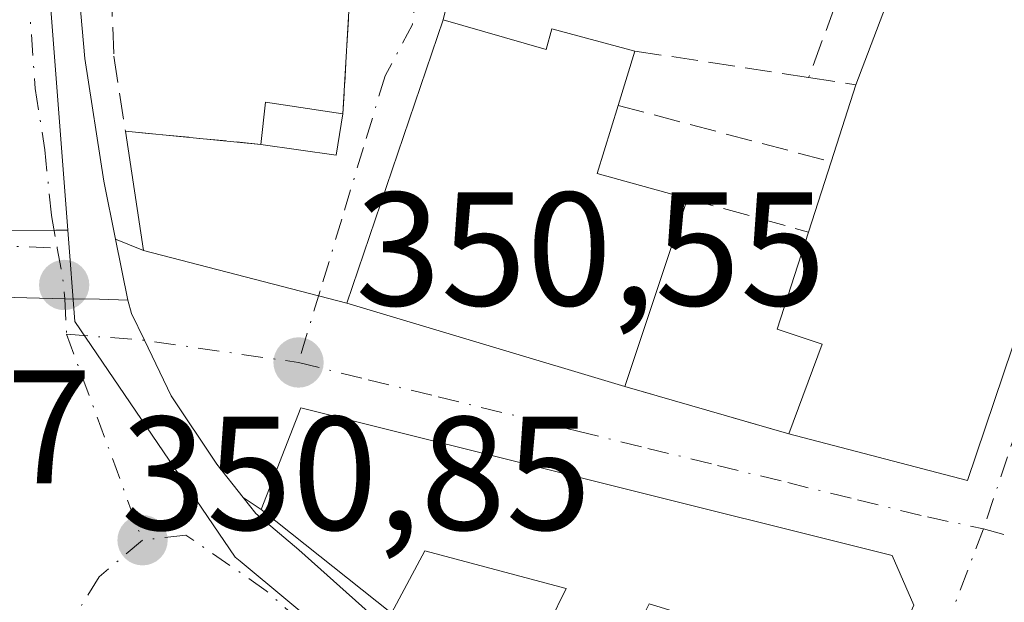
# Model space of a CAD drawing. Units: metres. Extents: x 625168 to 628648, y 4692541 to 4694916.
# Drawn here: x 627918 to 627979, y 4693007 to 4693043 of the extents above; entities that cross this region are included whole.
import ezdxf

# ---------------------------------------------------------------- set-up
doc = ezdxf.new("R2010")
doc.units = ezdxf.units.M
doc.header["$MEASUREMENT"] = 0
doc.linetypes.add('DGN Style 3', pattern=[2.307223458686699, 1.648016756204785, -0.6592067024819142])
doc.linetypes.add('DGN Style 4', pattern=[2.6384748266838614, 1.318413404963828, -0.6592067024819142, 0.001648016756204785, -0.6592067024819142])
for name, color, linetype, lineweight in [('Carretera de calzada única Cxs', 7, 'Continuous', 13), ('Carretera de calzada única eje', 7, 'DGN Style 4', 0), ('Edificación Cxs', 1, 'Continuous', 13), ('Elemento construido', 1, 'Continuous', 0), ('Muro lineal', 1, 'DGN Style 3', 13), ('Núcleo urbano CxS', 7, 'Continuous', 0), ('Pastizal CxS', 92, 'Continuous', 0), ('Punto de cota en terreno', 7, 'Continuous', 0), ('Rótulo de punto de cota en terreno', 7, 'Continuous', 0), ('Vía urbana Cxs', 4, 'Continuous', 0), ('Vía urbana eje', 4, 'DGN Style 4', 0)]:
    doc.layers.add(name, color=color, linetype=linetype, lineweight=lineweight)
doc.styles.add('Style-Arial', font='txt')

# ---------------------------------------------------------------- blocks, each defined once
blk = doc.blocks.new('5PATER')
at = {"layer": 'Pastizal CxS', "linetype": 'Continuous', "lineweight": 0}
h = blk.add_hatch(color=51, dxfattribs=at)
edge = h.paths.add_edge_path()
edge.add_ellipse((0, 0), major_axis=(-0.1095731443231308, -0.1110710700762829), ratio=0.9994222409660322, start_angle=0, end_angle=360)
blk = doc.blocks.new('*U37')
at = {"layer": 'Vía urbana Cxs', "color": 4, "linetype": 'Continuous', "lineweight": 0}
for points in [[(627973.1001000004, 4693006.630100001, 355.3481999999931), (627971.7600999996, 4693009.720100001, 354.7657000000036), (627935.1001000004, 4693018.850099999, 352.9729999999981), (627932.6401000004, 4693012.5701, 353.2078000000038), (627931.5328000003, 4693013.296200001, 352.5592999999935), (627929.8901000004, 4693015.380100001, 351.690499999997), (627927.0601000005, 4693019.610099999, 350.7985000000044), (627925.4086999996, 4693023.0415, 350.7681000000011), (627924.6091, 4693024.7029, 350.7758999999933), (627924.3800999997, 4693025.520099999, 350.7741999999998), (627923.6162, 4693029.298400001, 350.8641000000061), (627925.3400999998, 4693028.600099999, 350.8222999999998), (627924.2301000003, 4693036.0001, 352.649900000004), (627932.6201, 4693035.1801, 353.311600000001), (627937.3000999996, 4693034.5001, 352.3567000000039), (627937.7100999998, 4693037.0701, 352.9661999999953), (627938.1901000004, 4693045.2301, 355.216499999995)], [(627945.2301000003, 4693048.2601, 354.993100000007), (627943.9200999998, 4693042.9001, 353.2492999999959), (627937.9600999998, 4693025.350099999, 351.422000000006), (627955.1901000004, 4693020.190099999, 353.4771999999939), (627965.3501000004, 4693017.2401, 354.8111999999965), (627976.4200999998, 4693014.350099999, 353.6454999999987), (627981.4301000005, 4693029.170100001, 356.4275000000052)]]:
    blk.add_polyline3d(points, dxfattribs=at)
blk = doc.blocks.new('*U82')
at = {"layer": 'Edificación Cxs', "color": 1, "linetype": 'Continuous', "lineweight": 13, "elevation": 361.640799999994, "flags": 128}
blk.add_lwpolyline([(627981.4301000005, 4693029.170100001), (627976.4200999998, 4693014.350099999), (627965.3501000004, 4693017.2401), (627967.4200999998, 4693022.800100001), (627964.6300999997, 4693023.7301), (627966.5701000001, 4693029.7501), (627967.9700999996, 4693034.100099999), (627969.5100999996, 4693038.870100001), (627973.4200999998, 4693049.140100001), (627975.0701000001, 4693048.4901), (627977.0500999996, 4693053.470100001), (627973.1201, 4693054.780099999), (627974.0000999998, 4693057.390100001), (627986.9401000004, 4693053.100099999)], dxfattribs=at)

msp = doc.modelspace()

# ---------------------------------------------------------------- linework, layer by layer
at = {"layer": 'Carretera de calzada única Cxs', "color": 7, "linetype": 'Continuous', "lineweight": 13, "extrusion": (0.00462046614038945, -0.02285313159876545, 0.999728155884776), "elevation": -103998.3476261349, "flags": 128}
msp.add_lwpolyline([(1545493.111698107, 4474309.731334304), (1545493.111698107, 4474305.875536577)], dxfattribs=at)
at = {"layer": 'Carretera de calzada única Cxs', "color": 7, "linetype": 'Continuous', "lineweight": 13}
for points in [[(627917.2500999998, 4693149.700099999, 353.0541999999987), (627917.8601000002, 4693141.290100001, 353.4038), (627918.3400999998, 4693133.0701, 352.9302000000025), (627918.3994000005, 4693131.308499999, 352.7203000000009), (627918.4700999996, 4693129.210100001, 352.4962999999989), (627918.5665999996, 4693126.285900001, 352.6474000000017), (627918.6001000004, 4693125.270099999, 352.9440000000032), (627918.8000999996, 4693117.100099999, 354.0800000000018), (627919.1700999998, 4693102.9901, 352.6284000000014), (627919.7301000003, 4693093.420100001, 355.272100000002), (627920.1601, 4693081.2501, 352.7915999999968), (627920.2401000002, 4693078.620100001, 352.1858999999968), (627920.3170999996, 4693075.664200001, 352.6193999999959), (627920.5000999998, 4693068.640100001, 353.8261999999959), (627920.9600999998, 4693049.2601, 353.2994999999937), (627921.0601000005, 4693047.950099999, 353.3552999999956), (627921.7100999998, 4693040.4901, 352.4866999999941), (627922.8901000004, 4693032.890100001, 351.0864000000001), (627923.6162, 4693029.298400001, 350.8641000000061), (627924.3800999997, 4693025.520099999, 350.7741999999998), (627922.6129000002, 4693025.597100001, 350.8199000000022), (627920.4700999996, 4693025.610099999, 351.016300000003), (627916.5500999996, 4693025.720100001, 351.5008999999991)], [(627920.3170999996, 4693075.664200001, 352.6193999999959), (627920.5000999998, 4693068.640100001, 353.8261999999959), (627920.9600999998, 4693049.2601, 353.2994999999937), (627921.0601000005, 4693047.950099999, 353.3552999999956), (627921.7100999998, 4693040.4901, 352.4866999999941), (627922.8901000004, 4693032.890100001, 351.0864000000001), (627923.6162, 4693029.298400001, 350.8641000000061)], [(627916.5500999996, 4693025.720100001, 351.5008999999991), (627920.4700999996, 4693025.610099999, 351.016300000003), (627922.6129000002, 4693025.597100001, 350.8199000000022), (627924.3800999997, 4693025.520099999, 350.7741999999998), (627924.6091, 4693024.7029, 350.7758999999933), (627925.4086999996, 4693023.0415, 350.7681000000011), (627927.0601000005, 4693019.610099999, 350.7985000000044), (627929.8901000004, 4693015.380100001, 351.690499999997), (627931.5328000003, 4693013.296200001, 352.5592999999935), (627932.3101000005, 4693012.3101, 352.9532999999938), (627934.9801000003, 4693010.0601, 353.9821999999986), (627939.2701000003, 4693006.220100001, 353.7654000000039), (627946.1300999997, 4693001.4101, 352.5289000000048), (627953.8400999998, 4692996.340100001, 353.073000000004), (627962.6501000002, 4692991.460100001, 355.3791000000056), (627965.7954000002, 4692989.953000001, 353.7535000000062), (627966.9700999996, 4692989.390100001, 353.1977999999945), (627970.7801000001, 4692987.5701, 352.1141999999964), (627972.8178000003, 4692987.014599999, 352.5532999999996), (627978.7401000002, 4692985.4001, 354.0149999999995), (627989.9501, 4692983.1501, 352.3062000000064), (628002.0500999996, 4692981.100099999, 352.8295000000071), (628021.1001000004, 4692977.7601, 354.7133000000031), (628039.2600999996, 4692974.600099999, 356.4554999999964)], [(627916.5500999996, 4693025.720100001, 351.5008999999991), (627920.4700999996, 4693025.610099999, 351.016300000003), (627922.6129000002, 4693025.597100001, 350.8199000000022), (627924.3800999997, 4693025.520099999, 350.7741999999998)], [(627916.5500999996, 4693025.720100001, 351.5008999999991), (627920.4700999996, 4693025.610099999, 351.016300000003), (627922.6129000002, 4693025.597100001, 350.8199000000022), (627924.3800999997, 4693025.520099999, 350.7741999999998)], [(627924.3800999997, 4693025.520099999, 350.7741999999998), (627924.6091, 4693024.7029, 350.7758999999933), (627925.4086999996, 4693023.0415, 350.7681000000011), (627927.0601000005, 4693019.610099999, 350.7985000000044), (627929.8901000004, 4693015.380100001, 351.690499999997), (627931.5328000003, 4693013.296200001, 352.5592999999935)], [(627931.5328000003, 4693013.296200001, 352.5592999999935), (627932.3101000005, 4693012.3101, 352.9532999999938), (627934.9801000003, 4693010.0601, 353.9821999999986), (627939.2701000003, 4693006.220100001, 353.7654000000039), (627946.1300999997, 4693001.4101, 352.5289000000048), (627953.8400999998, 4692996.340100001, 353.073000000004), (627962.6501000002, 4692991.460100001, 355.3791000000056), (627965.7954000002, 4692989.9529, 353.7534000000014)]]:
    msp.add_polyline3d(points, dxfattribs=at)
at = {"layer": 'Carretera de calzada única eje', "color": 7, "linetype": 'DGN Style 4', "lineweight": 0, "extrusion": (0.4735581437282545, 0.09697496693321125, 0.8754076423569492), "elevation": 752770.1379373018, "flags": 128}
msp.add_lwpolyline([(4471648.067038276, -1362535.545906447), (4471645.997482138, -1362535.487154158), (4471644.905385456, -1362535.348755278)], dxfattribs=at)
at = {"layer": 'Carretera de calzada única eje', "color": 7, "linetype": 'DGN Style 4', "lineweight": 0, "extrusion": (-0.002973424447657732, 0.05919817741381434, 0.9982418216734543), "elevation": 276301.8877480431, "flags": 128}
msp.add_lwpolyline([(-862555.8401220433, -4647410.92507815), (-862555.8401220433, -4647408.728455279)], dxfattribs=at)
at = {"layer": 'Carretera de calzada única eje', "color": 7, "linetype": 'DGN Style 4', "lineweight": 0, "extrusion": (0.007394974186920161, -0.02007656821729191, 0.9997710966843317), "elevation": -89225.28223630892, "flags": 128}
msp.add_lwpolyline([(2211304.190554633, 4185800.499984375), (2211304.190554633, 4185786.898797626)], dxfattribs=at)
at = {"layer": 'Carretera de calzada única eje', "color": 7, "linetype": 'DGN Style 4', "lineweight": 0}
for points in [[(627917.0701000001, 4693079.140100001, 351.1882000000041), (627917.2001, 4693074.840100001, 351.343399999998), (627917.3601000002, 4693068.5601, 351.4121000000014), (627917.5900999998, 4693058.870100001, 351.1696999999986), (627917.8551000003, 4693048.7851, 351.3654999999999), (627918.2001, 4693044.720100001, 351.5255000000034), (627918.6401000004, 4693038.630100001, 351.4312000000064), (627919.2301000003, 4693034.8301, 351.2014999999956), (627919.6401000004, 4693030.780099999, 350.9453999999969), (627920.0049000002, 4693028.7421, 350.9210000000021)], [(627965.0192999998, 4692986.919299999, 351.7421000000031), (627961.2901, 4692988.8201, 352.7768999999971), (627956.8800999997, 4692991.2601, 352.5963999999949), (627952.3101000005, 4692993.800100001, 351.950800000006), (627948.4501, 4692996.3301, 351.902700000006), (627944.2301000003, 4692998.800100001, 352.2090000000026), (627940.8000999996, 4693001.210100001, 352.3733000000066), (627937.3101000005, 4693003.7401, 352.4024999999965), (627935.1001000004, 4693005.610099999, 352.6453000000038), (627932.9600999998, 4693007.530099999, 351.6043999999966), (627927.9801000003, 4693010.9801, 351.0782999999938), (627925.2801000001, 4693010.6601, 350.8555000000051)], [(627925.2801000001, 4693010.6601, 350.8555000000051), (627922.5900999998, 4693008.390100001, 350.710500000001), (627920.5401, 4693005.050100001, 350.9443000000028), (627920.2401000002, 4693000.0601, 351.0243000000046), (627920.0100999996, 4692991.460100001, 351.1137000000017), (627920.1001000004, 4692985.030099999, 350.5706000000064), (627920.2001, 4692979.0701, 350.6612000000023), (627920.2701000003, 4692974.130100001, 350.820000000007), (627920.4101, 4692957.0701, 350.0675999999949), (627920.4700999996, 4692952.640100001, 350.0675000000047), (627920.5401, 4692948.120100001, 349.7312999999995), (627920.4101, 4692945.850099999, 349.5534999999945), (627920.2701000003, 4692943.3201, 349.2342999999965), (627919.6601, 4692938.540100001, 347.8132000000041), (627918.9700999996, 4692933.8301, 347.25), (627918.2701000003, 4692929.970100001, 347.0313000000024), (627917.4600999998, 4692926.4801, 346.9084000000003), (627916.3400999998, 4692922.640100001, 347.4327999999951), (627915.4001000002, 4692918.940099999, 347.0622000000003), (627913.8800999997, 4692915.130100001, 346.4269000000059), (627912.5800999999, 4692911.600099999, 345.9622999999993), (627911.3901000004, 4692908.9001, 345.874100000001)]]:
    msp.add_polyline3d(points, dxfattribs=at)
at = {"layer": 'Edificación Cxs', "color": 1, "linetype": 'Continuous', "lineweight": 13, "extrusion": (0.01697585924241588, 0.04458876583513011, 0.9988611826296393), "elevation": 220273.5428977802, "flags": 128}
msp.add_lwpolyline([(1082936.869206002, -4604094.587735565), (1082936.869206002, -4604105.589395442)], dxfattribs=at)
at = {"layer": 'Edificación Cxs', "color": 1, "linetype": 'Continuous', "lineweight": 13, "flags": 128}
for points, elevation in [([(627943.9200999998, 4693042.9001), (627950.3000999996, 4693041.050100001), (627950.6700999998, 4693042.340100001), (627955.8101000005, 4693040.960100001), (627954.7701000003, 4693037.590100001), (627953.4700999996, 4693033.380100001), (627959.0800999999, 4693031.8201), (627955.1901000004, 4693020.190099999), (627937.9600999998, 4693025.350099999)], 356.0976999999985), ([(627935.1001000004, 4693018.850099999), (627971.7600999996, 4693009.720100001), (627973.1001000004, 4693006.630100001), (627966.1700999998, 4692990.9801), (627956.5500999996, 4692996.130100001), (627960.8201000001, 4693005.460100001), (627956.6901000004, 4693006.710100001), (627952.5800999999, 4692998.5101), (627948.3800999997, 4693001.2301), (627951.5500999996, 4693007.6601), (627942.7801000001, 4693010.0001), (627940.7301000003, 4693006.140100001), (627932.6401000004, 4693012.5701)], 358.2222999999939)]:
    msp.add_lwpolyline(points, close=True, dxfattribs=dict(at, elevation=elevation))
at = {"layer": 'Edificación Cxs', "color": 1, "linetype": 'Continuous', "lineweight": 13, "extrusion": (-0.03154993306951247, -0.09290290694679103, 0.9951751863888817), "elevation": -455457.3715578816, "flags": 128}
msp.add_lwpolyline([(-914522.0243257886, 4623310.631098654), (-914522.0243257887, 4623329.255360393)], dxfattribs=at)
at = {"layer": 'Edificación Cxs', "color": 1, "linetype": 'Continuous', "lineweight": 13, "extrusion": (0.05801529154592578, 0.187991858207792, 0.9804556528443409), "elevation": 919030.8201107385, "flags": 128}
msp.add_lwpolyline([(783863.9330256516, -4578198.528192945), (783863.9330256516, -4578194.931063631)], dxfattribs=at)
at = {"layer": 'Edificación Cxs', "color": 1, "linetype": 'Continuous', "lineweight": 13, "extrusion": (0.01674531688862007, 0.05186698803852118, 0.9985136002649696), "elevation": 254285.6250115999, "flags": 128}
msp.add_lwpolyline([(844273.4289580345, -4652037.635461885), (844273.4289580345, -4652042.655357997)], dxfattribs=at)
at = {"layer": 'Edificación Cxs', "color": 1, "linetype": 'Continuous', "lineweight": 13, "extrusion": (0.2492181707870801, -0.5221134133362265, 0.8156518172381746), "elevation": -2293516.218581552, "flags": 128}
msp.add_lwpolyline([(2588297.568496987, 3234096.126259536), (2588298.954517013, 3234098.860887281), (2588302.976183368, 3234095.529242644)], dxfattribs=at)
at = {"layer": 'Edificación Cxs', "color": 1, "linetype": 'Continuous', "lineweight": 13, "extrusion": (0.3669389193916456, 0.3388195727342332, 0.8663470012459691), "elevation": 1820820.63659425, "flags": 128}
msp.add_lwpolyline([(3021958.655120338, -3157737.676996678), (3021956.443960361, -3157733.277892228), (3021951.492034549, -3157736.81383436)], dxfattribs=at)
at = {"layer": 'Edificación Cxs', "color": 1, "linetype": 'Continuous', "lineweight": 13, "extrusion": (0.1582438340737854, -0.251681597647506, 0.9547854535879918), "elevation": -1081446.789822633, "flags": 128}
msp.add_lwpolyline([(3029591.49162154, 3474327.42676338), (3029589.776574548, 3474325.376616052), (3029586.176576152, 3474328.588569594)], dxfattribs=at)
at = {"layer": 'Edificación Cxs', "color": 1, "linetype": 'Continuous', "lineweight": 13, "extrusion": (0.02471790899027945, 0.07680207438057415, 0.9967399191092876), "elevation": 376312.7346192122, "flags": 128}
msp.add_lwpolyline([(840001.672748389, -4644529.716968924), (840001.6727483888, -4644534.301652773)], dxfattribs=at)
at = {"layer": 'Edificación Cxs', "color": 1, "linetype": 'Continuous', "lineweight": 13, "extrusion": (-0.02204925156013029, -0.06592102716871065, 0.9975811990422937), "elevation": -322862.031200884, "flags": 128}
msp.add_lwpolyline([(-893129.2920880587, 4638637.792792753), (-893129.2920880585, 4638625.499739014)], dxfattribs=at)
at = {"layer": 'Edificación Cxs', "color": 1, "linetype": 'Continuous', "lineweight": 13, "extrusion": (-0.108755243429344, 0.03256976529772981, 0.9935348546553741), "elevation": 84908.3384855448, "flags": 128}
msp.add_lwpolyline([(-4675897.207084173, -739960.9673786494), (-4675897.207084173, -739979.0704818931)], dxfattribs=at)
at = {"layer": 'Edificación Cxs', "color": 1, "linetype": 'Continuous', "lineweight": 13, "extrusion": (-0.04997438794367352, 0.05685721409505105, 0.9971307927022436), "elevation": 235803.2654636916, "flags": 128}
msp.add_lwpolyline([(-3569885.425374493, -3101440.179421816), (-3569883.593891395, -3101450.379167307), (-3569889.58755172, -3101453.480967904)], dxfattribs=at)
at = {"layer": 'Edificación Cxs', "color": 1, "linetype": 'Continuous', "lineweight": 13}
for points in [[(628011.2390999999, 4693088.3113, 356.5889000000025), (628014.9401000004, 4693083.350099999, 356.4934000000067), (628006.3201000001, 4693071.6601, 358.2078000000038), (628001.2401000002, 4693064.140100001, 356.3877000000066), (627996.5100999996, 4693054.690099999, 358.0252999999939), (627989.9461000003, 4693043.112299999, 356.9548000000068), (627989.8201000001, 4693042.890100001, 356.9219000000012), (627989.1179000001, 4693042.0913, 356.9434000000037), (627986.5500999996, 4693039.170100001, 356.1224999999977), (627985.0500999996, 4693039.0801, 357.4481999999989), (627981.4301000005, 4693029.170100001, 356.4275000000052), (627976.4200999998, 4693014.350099999, 353.6454999999987), (627965.3501000004, 4693017.2401, 354.8111999999965)], [(627943.9200999998, 4693042.9001, 353.2492999999959), (627950.3000999996, 4693041.050100001, 354.3499000000011), (627950.6700999998, 4693042.340100001, 353.9024999999965), (627955.8101000005, 4693040.960100001, 353.1928999999946)], [(627965.3501000004, 4693017.2401, 354.8111999999965), (627967.4200999998, 4693022.800100001, 359.1318000000028), (627964.6300999997, 4693023.7301, 356.9192999999942), (627966.5701000001, 4693029.7501, 357.4594999999972)], [(627935.1001000004, 4693018.850099999, 352.9729999999981), (627971.7600999996, 4693009.720100001, 354.7657000000036), (627973.1001000004, 4693006.630100001, 355.3481999999931), (627966.1700999998, 4692990.9801, 354.6738999999943), (627956.5500999996, 4692996.130100001, 354.4743000000017)], [(627948.3800999997, 4693001.2301, 352.9621000000043), (627951.5500999996, 4693007.6601, 356.8450000000012), (627942.7801000001, 4693010.0001, 356.5093999999954), (627940.7301000003, 4693006.140100001, 353.9799000000057)]]:
    msp.add_polyline3d(points, dxfattribs=at)
msp.add_3dface([(627937.7100999998, 4693037.0701, 354.8937000000006), (627937.3000999996, 4693034.5001, 354.8937000000006), (627932.6201, 4693035.1801, 354.8937000000006), (627932.9101, 4693037.790100001, 354.8937000000006)], dxfattribs=at)
at = {"layer": 'Elemento construido', "color": 1, "linetype": 'Continuous', "lineweight": 0, "extrusion": (-0.1110583970687886, -0.2539550478606261, 0.9608188518688725), "elevation": -1261217.607820567, "flags": 128}
msp.add_lwpolyline([(-1305073.735320001, 4373212.612307399), (-1305069.753308791, 4373206.018688628), (-1305056.888419351, 4373208.182287434)], dxfattribs=at)
at = {"layer": 'Muro lineal', "color": 1, "linetype": 'DGN Style 3', "lineweight": 13, "extrusion": (0.01680658584545698, 0.04544002839595027, 0.9988256817341025), "elevation": 224160.0034852332, "flags": 128}
msp.add_lwpolyline([(1039023.812065778, -4614027.512498766), (1039023.812065778, -4614015.82379928)], dxfattribs=at)
at = {"layer": 'Muro lineal', "color": 1, "linetype": 'DGN Style 3', "lineweight": 13, "extrusion": (-0.01558611370872894, -0.264963932785174, 0.9641323495156007), "elevation": -1252932.361220218, "flags": 128}
msp.add_lwpolyline([(351269.4978185712, 4552554.257407439), (351269.4978185712, 4552545.779208923)], dxfattribs=at)
at = {"layer": 'Muro lineal', "color": 1, "linetype": 'DGN Style 3', "lineweight": 13, "extrusion": (-0.127141721636705, 0.01936048501303895, 0.991695595553048), "elevation": 11370.42620901874, "flags": 128}
msp.add_lwpolyline([(-4734091.194468714, -84931.46190613194), (-4734091.194468714, -84920.47652931383)], dxfattribs=at)
at = {"layer": 'Muro lineal', "color": 1, "linetype": 'DGN Style 3', "lineweight": 13, "extrusion": (-0.5908258674193223, 0.09074117403204503, 0.8016800070623512), "elevation": 55117.27858657687, "flags": 128}
msp.add_lwpolyline([(-4733977.75265273, -73327.5832315762), (-4733977.75265273, -73323.88555310346)], dxfattribs=at)
at = {"layer": 'Muro lineal', "color": 1, "linetype": 'DGN Style 3', "lineweight": 13, "extrusion": (-0.2198880199412169, 0.05813705983386085, 0.9737912204164736), "elevation": 135104.3014654508, "flags": 128}
msp.add_lwpolyline([(-4697645.862346763, -576887.6149914078), (-4697645.862346763, -576873.5939421967)], dxfattribs=at)
at = {"layer": 'Muro lineal', "color": 1, "linetype": 'DGN Style 3', "lineweight": 13, "extrusion": (-0.3599036885100579, 0.09946603941212928, 0.9276722707942282), "elevation": 241121.202511824, "flags": 128}
msp.add_lwpolyline([(-4690737.636450677, -598098.1424369077), (-4690737.636450677, -598089.7657948092)], dxfattribs=at)
at = {"layer": 'Muro lineal', "color": 1, "linetype": 'DGN Style 3', "lineweight": 13, "extrusion": (-0.1201393058349938, 0.03488296772817381, 0.9921440045456915), "elevation": 88615.07148955442, "flags": 128}
msp.add_lwpolyline([(-4681983.883058347, -699957.5974962158), (-4681983.883058348, -699946.9341170144)], dxfattribs=at)
at = {"layer": 'Muro lineal', "color": 1, "linetype": 'DGN Style 3', "lineweight": 13}
msp.add_polyline3d([(627923.2600999996, 4693047.050100001, 354.6891000000033), (627923.5100999996, 4693040.640100001, 353.6505999999936), (627924.2301000003, 4693036.0001, 352.649900000004), (627932.6201, 4693035.1801, 353.311600000001)], dxfattribs=at)
at = {"layer": 'Núcleo urbano CxS', "color": 7, "linetype": 'Continuous', "lineweight": 0}
for points in [[(627906.2747, 4693177.890699999, 350.5685999999987), (627907.4171000002, 4693174.802300001, 350.652900000001), (627909.3421, 4693168.224300001, 350.8757000000041), (627914.7324999999, 4693149.8289, 351.3323999999994), (627915.4083000004, 4693128.0669, 351.4426999999997), (627916.9276999999, 4693079.140500001, 351.1076999999932), (627916.9811000006, 4693077.4529, 351.0978000000032), (627919.0204999996, 4693051.087099999, 350.9566999999952), (627920.6589000003, 4693029.869700001, 350.9471999999951)], [(627906.2747, 4693177.890699999, 350.5685999999987), (627907.4171000002, 4693174.802300001, 350.652900000001), (627909.3421, 4693168.224300001, 350.8757000000041), (627914.7324999999, 4693149.8289, 351.3323999999994), (627915.4083000004, 4693128.0669, 351.4426999999997), (627916.9276999999, 4693079.140500001, 351.1076999999932), (627916.9811000006, 4693077.4529, 351.0978000000032), (627919.0204999996, 4693051.087099999, 350.9566999999952), (627920.6589000003, 4693029.869700001, 350.9471999999951)], [(627799.4908999996, 4693078.6479, 344.4373000000051), (627810.6649000002, 4693077.063100001, 346.0507999999973), (627817.1158999996, 4693067.195699999, 346.5785999999935), (627824.0629000004, 4693056.5747, 347.1790000000037), (627838.3863000004, 4693033.5023, 347.3062999999966), (627857.0153000001, 4693030.803099999, 349.6634999999951), (627881.5582999998, 4693030.147700001, 350.1704000000027), (627889.6193000004, 4693029.6853, 350.2989999999991), (627919.9215000002, 4693029.865700001, 350.9239999999991), (627920.6589000003, 4693029.869700001, 350.9471999999951)], [(627916.9811000006, 4693077.4529, 351.0978000000032), (627919.0204999996, 4693051.087099999, 350.9566999999952), (627920.6589000003, 4693029.869700001, 350.9471999999951), (627919.9215000002, 4693029.865700001, 350.9239999999991), (627889.6193000004, 4693029.6853, 350.2989999999991)], [(628105.9744999995, 4692960.005899999, 352.9967000000034), (628077.6788999997, 4692965.035700001, 352.5920999999944), (628067.3079000004, 4692966.665899999, 352.3788000000059), (628036.7395000001, 4692972.309699999, 352.0454000000027), (627994.8743000004, 4692979.1209, 351.5126000000019), (627990.5078999996, 4692979.833900001, 351.429099999994), (627983.2824999997, 4692981.009299999, 351.3043000000035), (627975.1763000004, 4692983.6143, 351.1212999999989), (627970.4989, 4692985.117699999, 351.0636999999988), (627964.8793000003, 4692986.9235, 351.0687999999937), (627953.9309, 4692993.2599, 351.0393999999943), (627944.7269000001, 4692998.584899999, 350.9864999999991), (627943.2808999997, 4692999.4243, 350.991599999994), (627931.3413000006, 4693009.365300001, 350.8751000000047), (627931.0378999999, 4693009.615300001, 350.8711000000039), (627921.0928999997, 4693024.2171, 350.8108000000066), (627920.6589000003, 4693029.869700001, 350.9471999999951), (627919.0204999996, 4693051.087099999, 350.9566999999952), (627916.9811000006, 4693077.4529, 351.0978000000032)], [(627889.6193000004, 4693029.6853, 350.2989999999991), (627919.9215000002, 4693029.865700001, 350.9239999999991), (627920.6589000003, 4693029.869700001, 350.9471999999951), (627921.0928999997, 4693024.2171, 350.8108000000066), (627931.0378999999, 4693009.615300001, 350.8711000000039), (627931.3413000006, 4693009.365300001, 350.8751000000047), (627943.2808999997, 4692999.4243, 350.991599999994), (627944.7269000001, 4692998.584899999, 350.9864999999991), (627953.9309, 4692993.2599, 351.0393999999943), (627964.8793000003, 4692986.9235, 351.0687999999937), (627970.4989, 4692985.117699999, 351.0636999999988), (627975.1763000004, 4692983.6143, 351.1212999999989), (627983.2824999997, 4692981.009299999, 351.3043000000035), (627990.5078999996, 4692979.833900001, 351.429099999994), (627986.0062999995, 4692973.542300001, 351.5475000000006), (627970.9373000005, 4692952.476700001, 351.0146999999997), (627966.2346999999, 4692944.583699999, 351.0424999999959), (627956.8794999998, 4692925.553099999, 351.127999999997), (627954.7659, 4692921.2487, 351.0562000000064), (627944.3413000006, 4692896.3081, 349.3442000000068), (627932.9543000003, 4692898.896500001, 347.7428000000073), (627925.5979000004, 4692903.680299999, 346.8508000000002), (627922.9769000001, 4692904.6963, 346.5936999999976), (627917.1769000003, 4692906.944900001, 346.1122999999934)], [(627920.6589000003, 4693029.869700001, 350.9471999999951), (627921.0928999997, 4693024.2171, 350.8108000000066), (627931.0378999999, 4693009.615300001, 350.8711000000039), (627931.3413000006, 4693009.365300001, 350.8751000000047), (627943.2808999997, 4692999.4243, 350.991599999994), (627944.7269000001, 4692998.584899999, 350.9864999999991), (627953.9309, 4692993.2599, 351.0393999999943), (627964.8793000003, 4692986.9235, 351.0687999999937), (627970.4989, 4692985.117699999, 351.0636999999988), (627975.1763000004, 4692983.6143, 351.1212999999989), (627983.2824999997, 4692981.009299999, 351.3043000000035), (627990.5078999996, 4692979.833900001, 351.429099999994)], [(627920.6589000003, 4693029.869700001, 350.9471999999951), (627921.0928999997, 4693024.2171, 350.8108000000066), (627931.0378999999, 4693009.615300001, 350.8711000000039), (627931.3413000006, 4693009.365300001, 350.8751000000047), (627943.2808999997, 4692999.4243, 350.991599999994), (627944.7269000001, 4692998.584899999, 350.9864999999991), (627953.9309, 4692993.2599, 351.0393999999943), (627964.8793000003, 4692986.9235, 351.0687999999937), (627970.4989, 4692985.117699999, 351.0636999999988), (627975.1763000004, 4692983.6143, 351.1212999999989), (627983.2824999997, 4692981.009299999, 351.3043000000035), (627990.5078999996, 4692979.833900001, 351.429099999994)]]:
    msp.add_polyline3d(points, dxfattribs=at)
at = {"layer": 'Vía urbana Cxs', "color": 4, "linetype": 'Continuous', "lineweight": 0, "extrusion": (-0.01558611370872894, -0.264963932785174, 0.9641323495156007), "elevation": -1252932.361220218, "flags": 128}
msp.add_lwpolyline([(351269.4978185712, 4552545.779208923), (351269.4978185712, 4552554.257407439)], dxfattribs=at)
at = {"layer": 'Vía urbana Cxs', "color": 4, "linetype": 'Continuous', "lineweight": 0, "extrusion": (-0.03154993306951247, -0.09290290694679103, 0.9951751863888817), "elevation": -455457.3715578816, "flags": 128}
msp.add_lwpolyline([(-914522.0243257887, 4623329.255360393), (-914522.0243257886, 4623310.631098654)], dxfattribs=at)
at = {"layer": 'Vía urbana Cxs', "color": 4, "linetype": 'Continuous', "lineweight": 0, "extrusion": (0.1582438340737854, -0.251681597647506, 0.9547854535879918), "elevation": -1081446.789822633, "flags": 128}
msp.add_lwpolyline([(3029586.176576152, 3474328.588569594), (3029589.776574548, 3474325.376616052), (3029591.49162154, 3474327.42676338)], dxfattribs=at)
at = {"layer": 'Vía urbana Cxs', "color": 4, "linetype": 'Continuous', "lineweight": 0, "extrusion": (0.03519617303564665, -0.2346411537161266, 0.9714446759267404), "elevation": -1078736.271771085, "flags": 128}
msp.add_lwpolyline([(1317144.183452786, 4418174.629089988), (1317144.183452786, 4418182.331831173)], dxfattribs=at)
at = {"layer": 'Vía urbana Cxs', "color": 4, "linetype": 'Continuous', "lineweight": 0, "extrusion": (-0.07788191018147371, 0.007611819596082395, 0.9969335325230673), "elevation": -12829.82658818702, "flags": 128}
msp.add_lwpolyline([(-4731860.281401661, 167956.941465192), (-4731860.281401661, 167965.3973712277)], dxfattribs=at)
at = {"layer": 'Vía urbana Cxs', "color": 4, "linetype": 'Continuous', "lineweight": 0, "extrusion": (0.00462046614038945, -0.02285313159876545, 0.999728155884776), "elevation": -103998.3476261349, "flags": 128}
msp.add_lwpolyline([(1545493.111698107, 4474309.731334304), (1545493.111698107, 4474305.875536577)], dxfattribs=at)
at = {"layer": 'Vía urbana Cxs', "color": 4, "linetype": 'Continuous', "lineweight": 0, "extrusion": (0.0208243346077693, -0.00843531114038307, 0.9997475644451997), "elevation": -26160.2953016421, "flags": 128}
msp.add_lwpolyline([(4585468.878333822, 1179662.236112431), (4585468.878333822, 1179660.375682013)], dxfattribs=at)
at = {"layer": 'Vía urbana Cxs', "color": 4, "linetype": 'Continuous', "lineweight": 0, "extrusion": (-0.108755243429344, 0.03256976529772981, 0.9935348546553741), "elevation": 84908.3384855448, "flags": 128}
msp.add_lwpolyline([(-4675897.207084173, -739979.0704818931), (-4675897.207084173, -739960.9673786494)], dxfattribs=at)
at = {"layer": 'Vía urbana Cxs', "color": 4, "linetype": 'Continuous', "lineweight": 0, "extrusion": (-0.1201393058349938, 0.03488296772817381, 0.9921440045456915), "elevation": 88615.07148955442, "flags": 128}
msp.add_lwpolyline([(-4681983.883058347, -699957.5974962158), (-4681983.883058348, -699946.9341170144)], dxfattribs=at)
at = {"layer": 'Vía urbana Cxs', "color": 4, "linetype": 'Continuous', "lineweight": 0, "extrusion": (0.01268978468985935, 0.03239506009863219, 0.9993945814570595), "elevation": 160351.7482160781, "flags": 128}
msp.add_lwpolyline([(1127029.469515113, -4595956.96603112), (1127029.469515113, -4595950.217317833)], dxfattribs=at)
at = {"layer": 'Vía urbana Cxs', "color": 4, "linetype": 'Continuous', "lineweight": 0, "extrusion": (-0.3678107628396499, 0.2411879299664652, 0.8980777389390111), "elevation": 901254.8117843225, "flags": 128}
msp.add_lwpolyline([(-4268834.442310178, -1839418.053830415), (-4268834.442310178, -1839419.528241061)], dxfattribs=at)
at = {"layer": 'Vía urbana Cxs', "color": 4, "linetype": 'Continuous', "lineweight": 0}
for points in [[(627965.3501000004, 4693017.2401, 354.8111999999965), (627976.4200999998, 4693014.350099999, 353.6454999999987), (627981.4301000005, 4693029.170100001, 356.4275000000052), (627985.0500999996, 4693039.0801, 357.4481999999989), (627986.5500999996, 4693039.170100001, 356.1224999999977), (627989.1179000001, 4693042.0913, 356.9434000000037), (627989.8201000001, 4693042.890100001, 356.9219000000012), (627989.9461000003, 4693043.112299999, 356.9548000000068), (627996.5100999996, 4693054.690099999, 358.0252999999939), (628001.2401000002, 4693064.140100001, 356.3877000000066), (628003.4819999998, 4693067.458799999, 357.0148999999947), (628006.3201000001, 4693071.6601, 358.2078000000038), (628007.1213999996, 4693072.7468, 358.4297999999981), (628014.9401000004, 4693083.350099999, 356.4934000000067), (628011.2390999999, 4693088.3113, 356.5889000000025)], [(627924.3800999997, 4693025.520099999, 350.7741999999998), (627924.6091, 4693024.7029, 350.7758999999933), (627925.4086999996, 4693023.0415, 350.7681000000011), (627927.0601000005, 4693019.610099999, 350.7985000000044), (627929.8901000004, 4693015.380100001, 351.690499999997), (627931.5328000003, 4693013.296200001, 352.5592999999935)], [(627966.1700999998, 4692990.9801, 354.6738999999943), (627973.1001000004, 4693006.630100001, 355.3481999999931), (627971.7600999996, 4693009.720100001, 354.7657000000036), (627935.1001000004, 4693018.850099999, 352.9729999999981)]]:
    msp.add_polyline3d(points, dxfattribs=at)
at = {"layer": 'Vía urbana eje', "color": 4, "linetype": 'DGN Style 4', "lineweight": 0, "extrusion": (-0.04620313266024969, -0.9986484533367926, 0.02380204151772467), "elevation": -4715689.413413486, "flags": 128}
msp.add_lwpolyline([(410320.3775746551, 112625.8346840647), (410338.0652043599, 112626.989411209), (410354.9693049754, 112625.8640923964)], dxfattribs=at)
at = {"layer": 'Vía urbana eje', "color": 4, "linetype": 'DGN Style 4', "lineweight": 0, "extrusion": (0.1044136927436419, 0.8919067364573479, 0.4400001752609189), "elevation": 4251457.213778805, "flags": 128}
msp.add_lwpolyline([(-77985.37896471866, -2082734.51018126), (-77990.2188345252, -2082734.931563191), (-77999.85497501818, -2082734.357285543)], dxfattribs=at)
at = {"layer": 'Vía urbana eje', "color": 4, "linetype": 'DGN Style 4', "lineweight": 0}
for points in [[(628017.4301000005, 4693084.050100001, 353.5812000000006), (628012.2100999998, 4693077.790100001, 358.5960999999952), (628009.5601000005, 4693073.9801, 358.4492999999929), (628006.9200999998, 4693070.170100001, 357.381899999993), (628004.2701000003, 4693066.360099999, 356.1805000000023), (628002.1801000005, 4693062.540100001, 354.5478000000003), (628000.0900999998, 4693058.7301, 356.2082999999984), (627998.0100999996, 4693054.920100001, 357.5204999999987), (627993.8300999999, 4693047.300100001, 357.0164999999979), (627991.7500999998, 4693043.4901, 356.1695000000037), (627989.6601, 4693039.670100001, 356.1293000000005), (627987.9401000004, 4693036.610099999, 354.1496999999945), (627984.5201000003, 4693030.470100001, 354.8715999999986), (627983.2200999996, 4693027.610099999, 354.5026999999973), (627981.9200999998, 4693024.7601, 354.4796000000061), (627980.4200999998, 4693020.300100001, 355.0170999999973), (627978.9101, 4693015.8301, 354.1968999999954), (627977.4101, 4693011.370100001, 351.5037000000011)], [(627943.1206, 4693050.805199999, 354.4539999999979), (627942.0201000003, 4693042.610099999, 352.8129000000045), (627940.3300999999, 4693039.420100001, 353.7627999999968), (627938.9801000003, 4693034.9801, 353.3782999999967), (627937.6401000004, 4693030.540100001, 351.8405999999959), (627936.3000999996, 4693026.110099999, 351.1621000000014), (627934.9501, 4693021.670100001, 351.2838000000047)], [(627934.9501, 4693021.670100001, 351.2838000000047), (627939.2801000001, 4693020.600099999, 352.6616000000067), (627943.6201, 4693019.540100001, 353.3166999999958), (627952.2801000001, 4693017.420100001, 352.4131000000052), (627956.6101000002, 4693016.350099999, 353.1015000000043), (627960.9401000004, 4693015.290100001, 353.5250999999989), (627965.2801000001, 4693014.2301, 354.391300000003), (627969.6101000002, 4693013.1601, 353.7655999999988), (627973.9401000004, 4693012.100099999, 352.3864999999932), (627977.4101, 4693011.370100001, 351.5037000000011)], [(627977.4101, 4693011.370100001, 351.5037000000011), (627974.4301000005, 4693003.470100001, 354.9982000000018), (627972.9401000004, 4692999.530099999, 353.8365999999951), (627971.4600999998, 4692995.5801, 353.5034000000014), (627968.5701000001, 4692991.610099999, 354.5368000000017), (627966.9700999996, 4692989.390100001, 353.1977999999945), (627965.6901000004, 4692987.640100001, 351.6248000000051), (627965.0192999998, 4692986.919299999, 351.7421000000031)], [(627977.4101, 4693011.370100001, 351.5037000000011), (627994.2901, 4693006.7301, 354.1910999999964), (627998.5100999996, 4693005.5601, 354.6483000000007), (628002.7401000002, 4693004.4001, 353.6214999999939), (628006.9600999998, 4693003.2401, 352.0114999999932)]]:
    msp.add_polyline3d(points, dxfattribs=at)

# ---------------------------------------------------------------- block references
at = {"layer": 'Edificación Cxs', "color": 1, "linetype": 'Continuous', "lineweight": 13}
msp.add_blockref('*U82', (0, 0), dxfattribs=at)
at = {"layer": 'Punto de cota en terreno', "color": 7, "linetype": 'Continuous', "lineweight": 0, "xscale": 10, "yscale": 10, "zscale": 10}
for p in [(627920.4299999997, 4693026.470000001, 350.8500000000058), (627934.9600000001, 4693021.67, 350.5500000000029), (627925.29, 4693010.66, 350.8699999999953)]:
    msp.add_blockref('5PATER', p, dxfattribs=at)
at = {"layer": 'Vía urbana Cxs', "color": 4, "linetype": 'Continuous', "lineweight": 0}
msp.add_blockref('*U37', (0, 0), dxfattribs=at)

# ---------------------------------------------------------------- texts
at = {"layer": 'Rótulo de punto de cota en terreno', "color": 7, "linetype": 'Continuous', "lineweight": 0, "style": 'Style-Arial'}
for s, p in [('350,55', (627938.4878000002, 4693025.197799999)), ('350,87', (627892.9872000003, 4693014.187799999)), ('350,85', (627923.9578, 4693011.3071))]:
    msp.add_text(s, height=7.000000000000002, dxfattribs=at).set_placement(p)

doc.saveas('drawing.dxf')
